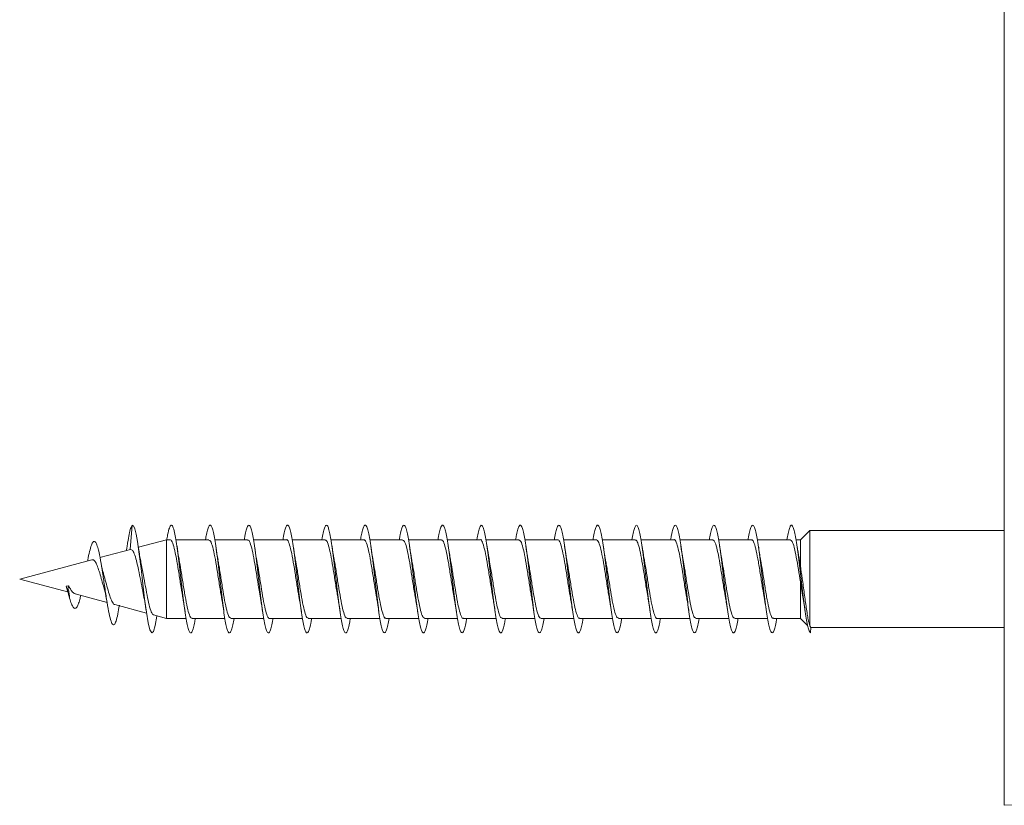
# Model space of a CAD drawing. Units: millimetres. Extents: x -475 to 731, y -849 to 1037.
# Drawn here: x 609 to 655, y -493 to -456 of the extents above; entities that cross this region are included whole.
import ezdxf

# ---------------------------------------------------------------- set-up
doc = ezdxf.new("R2010")
doc.units = ezdxf.units.MM

msp = doc.modelspace()

# ---------------------------------------------------------------- linework, layer by layer
at = {"color": 7, "linetype": 'Continuous', "lineweight": 0}
for p, q in [((655.148, -492.53), (655.148, -419.616)), ((614.553, -480.656), (614.648, -479.536)), ((646.115, -479.78), (645.676, -480.205)), ((655.148, -479.78), (646.115, -479.78)), ((646.115, -484.207), (646.115, -479.78)), ((614.404, -480.569), (614.383, -480.701)), ((616.234, -480.205), (614.935, -480.553)), ((616.407, -480.205), (616.234, -480.205)), ((616.234, -483.855), (616.234, -480.205)), ((618.206, -480.205), (616.682, -480.205)), ((620.007, -480.205), (618.48, -480.205)), ((621.807, -480.205), (620.28, -480.205)), ((623.606, -480.205), (622.08, -480.205)), ((625.407, -480.205), (623.881, -480.205)), ((627.206, -480.205), (625.68, -480.205)), ((629.007, -480.205), (627.48, -480.205)), ((630.807, -480.205), (629.281, -480.205)), ((632.606, -480.205), (631.081, -480.205)), ((634.407, -480.205), (632.88, -480.205)), ((636.206, -480.205), (634.68, -480.205)), ((638.007, -480.205), (636.481, -480.205)), ((639.807, -480.205), (638.281, -480.205)), ((641.606, -480.205), (640.08, -480.205)), ((643.407, -480.205), (641.88, -480.205)), ((645.207, -480.205), (643.681, -480.205)), ((645.676, -480.205), (645.481, -480.205)), ((645.676, -481.409), (645.676, -480.205)), ((614.562, -480.653), (613.151, -481.031)), ((612.767, -481.134), (609.423, -482.03)), ((645.676, -481.409), (645.629, -481.149)), ((609.423, -482.03), (611.706, -482.642)), ((611.585, -482.356), (611.695, -482.344)), ((611.585, -482.356), (611.648, -482.573)), ((611.648, -482.573), (611.695, -482.344)), ((645.676, -483.855), (645.676, -482.157)), ((611.995, -482.72), (613.479, -483.117)), ((613.84, -483.214), (615.313, -483.609)), ((615.637, -483.696), (616.234, -483.855)), ((616.234, -483.855), (617.152, -483.855)), ((617.426, -483.855), (618.951, -483.855)), ((619.226, -483.855), (620.752, -483.855)), ((621.026, -483.855), (622.552, -483.855)), ((622.826, -483.855), (624.352, -483.855)), ((624.626, -483.855), (626.151, -483.855)), ((626.426, -483.855), (627.952, -483.855)), ((628.226, -483.855), (629.752, -483.855)), ((630.026, -483.855), (631.552, -483.855)), ((631.826, -483.855), (633.351, -483.855)), ((633.626, -483.855), (635.152, -483.855)), ((635.426, -483.855), (636.952, -483.855)), ((637.226, -483.855), (638.752, -483.855)), ((639.026, -483.855), (640.551, -483.855)), ((640.826, -483.855), (642.352, -483.855)), ((642.626, -483.855), (644.152, -483.855)), ((644.426, -483.855), (645.676, -483.855)), ((645.676, -483.855), (646.015, -484.184)), ((646.169, -484.276), (646.115, -484.207)), ((646.148, -484.525), (646.169, -484.276)), ((646.169, -484.28), (655.148, -484.28)), ((655.148, -492.53), (662.2, -492.407))]:
    msp.add_line(p, q, dxfattribs=at)
at = {"color": 7, "linetype": 'Continuous', "lineweight": 0, "flags": 128}
msp.add_lwpolyline([(615.8, -483.739), (615.799, -483.751), (615.717, -484.193), (615.635, -484.459), (615.553, -484.528), (615.471, -484.393), (615.389, -484.065), (615.307, -483.572), (615.224, -482.953), (615.142, -482.259), (615.06, -481.547), (614.978, -480.874), (614.896, -480.295), (614.835, -479.951), (614.774, -479.704), (614.713, -479.563), (614.648, -479.536), (614.648, -479.536)], dxfattribs=at)
at = {"color": 7, "linetype": 'Continuous', "lineweight": 0}
for points, knots in [([(614.648, -479.536), (614.624, -479.574), (614.577, -479.648), (614.507, -479.945), (614.449, -480.259), (614.414, -480.507), (614.403, -480.586)], [0, 0, 0, 0, 0.297808, 0.581254, 0.867448, 1, 1, 1, 1]), ([(617.58, -483.855), (617.567, -483.932), (617.534, -484.131), (617.48, -484.35), (617.419, -484.508), (617.357, -484.548), (617.296, -484.474), (617.234, -484.287), (617.173, -483.997), (617.111, -483.616), (617.05, -483.163), (616.988, -482.657), (616.927, -482.123), (616.865, -481.584), (616.804, -481.066), (616.742, -480.592), (616.681, -480.184), (616.612, -479.826), (616.537, -479.573), (616.455, -479.497), (616.373, -479.635), (616.305, -479.887), (616.264, -480.142), (616.25, -480.226)], [0, 0, 0, 0, 0.028777, 0.075051, 0.121324, 0.167594, 0.213864, 0.260132, 0.306404, 0.352673, 0.398947, 0.445222, 0.491502, 0.537784, 0.584073, 0.630365, 0.676667, 0.722973, 0.784621, 0.846265, 0.907889, 0.969506, 1, 1, 1, 1]), ([(619.381, -483.855), (619.363, -483.96), (619.324, -484.18), (619.264, -484.402), (619.203, -484.529), (619.141, -484.54), (619.08, -484.436), (619.018, -484.222), (618.957, -483.906), (618.895, -483.505), (618.834, -483.035), (618.772, -482.52), (618.711, -481.982), (618.649, -481.447), (618.588, -480.938), (618.526, -480.479), (618.465, -480.093), (618.403, -479.794), (618.342, -479.599), (618.28, -479.514), (618.219, -479.546), (618.157, -479.693), (618.102, -479.914), (618.067, -480.12), (618.052, -480.205)], [0, 0, 0, 0, 0.041426, 0.087742, 0.13406, 0.180377, 0.226685, 0.272987, 0.319282, 0.365576, 0.411864, 0.45815, 0.504432, 0.550716, 0.596996, 0.643278, 0.689559, 0.735843, 0.782128, 0.828417, 0.874708, 0.921005, 0.967306, 1, 1, 1, 1]), ([(621.181, -483.855), (621.178, -483.875), (621.154, -484.028), (621.11, -484.234), (621.049, -484.447), (620.987, -484.543), (620.926, -484.524), (620.864, -484.391), (620.803, -484.149), (620.741, -483.811), (620.679, -483.39), (620.618, -482.907), (620.556, -482.383), (620.495, -481.843), (620.433, -481.312), (620.372, -480.813), (620.31, -480.372), (620.249, -480.005), (620.187, -479.733), (620.126, -479.565), (620.064, -479.512), (620.003, -479.572), (619.941, -479.751), (619.891, -479.966), (619.861, -480.149), (619.852, -480.205)], [0, 0, 0, 0, 0.006954, 0.053252, 0.099549, 0.14585, 0.192152, 0.238458, 0.284768, 0.331084, 0.377404, 0.423732, 0.470065, 0.5164, 0.562728, 0.609049, 0.655365, 0.701676, 0.747981, 0.794285, 0.840585, 0.886883, 0.93318, 0.979477, 1, 1, 1, 1]), ([(622.98, -483.855), (622.972, -483.906), (622.943, -484.085), (622.894, -484.299), (622.833, -484.483), (622.771, -484.549), (622.71, -484.501), (622.648, -484.338), (622.587, -484.071), (622.525, -483.708), (622.464, -483.27), (622.402, -482.774), (622.341, -482.244), (622.279, -481.705), (622.218, -481.18), (622.156, -480.694), (622.094, -480.27), (622.033, -479.926), (621.971, -479.679), (621.91, -479.541), (621.848, -479.516), (621.787, -479.607), (621.725, -479.814), (621.68, -480.022), (621.656, -480.18), (621.652, -480.205)], [0, 0, 0, 0, 0.018375, 0.06469, 0.111003, 0.15731, 0.203615, 0.249918, 0.296219, 0.342519, 0.38882, 0.435121, 0.481424, 0.527728, 0.574036, 0.620347, 0.666664, 0.712983, 0.759311, 0.805646, 0.851985, 0.898319, 0.94465, 0.990973, 1, 1, 1, 1]), ([(624.78, -483.855), (624.767, -483.935), (624.733, -484.137), (624.678, -484.357), (624.617, -484.511), (624.555, -484.548), (624.494, -484.469), (624.432, -484.279), (624.371, -483.985), (624.309, -483.602), (624.248, -483.146), (624.186, -482.639), (624.125, -482.104), (624.063, -481.566), (624.002, -481.049), (623.94, -480.577), (623.879, -480.173), (623.817, -479.852), (623.756, -479.633), (623.694, -479.523), (623.632, -479.529), (623.571, -479.65), (623.51, -479.871), (623.47, -480.096), (623.451, -480.205)], [0, 0, 0, 0, 0.030231, 0.076524, 0.122821, 0.169126, 0.215436, 0.261749, 0.308053, 0.354352, 0.400644, 0.446932, 0.493215, 0.539496, 0.585773, 0.632049, 0.678323, 0.724597, 0.77087, 0.817145, 0.863421, 0.909701, 0.955982, 1, 1, 1, 1]), ([(626.581, -483.855), (626.562, -483.963), (626.523, -484.187), (626.462, -484.407), (626.401, -484.532), (626.339, -484.538), (626.278, -484.431), (626.216, -484.213), (626.155, -483.895), (626.093, -483.491), (626.032, -483.02), (625.97, -482.504), (625.909, -481.965), (625.847, -481.43), (625.786, -480.922), (625.724, -480.466), (625.663, -480.08), (625.601, -479.786), (625.54, -479.593), (625.478, -479.514), (625.417, -479.548), (625.355, -479.701), (625.3, -479.92), (625.266, -480.124), (625.252, -480.205)], [0, 0, 0, 0, 0.043106, 0.089384, 0.135664, 0.181942, 0.228224, 0.274506, 0.320792, 0.367082, 0.413376, 0.459674, 0.50598, 0.552293, 0.59861, 0.644923, 0.691231, 0.737532, 0.783828, 0.830119, 0.876407, 0.92269, 0.968972, 1, 1, 1, 1]), ([(628.381, -483.855), (628.377, -483.879), (628.353, -484.036), (628.308, -484.242), (628.246, -484.453), (628.185, -484.543), (628.123, -484.522), (628.062, -484.384), (628, -484.14), (627.939, -483.797), (627.877, -483.375), (627.816, -482.89), (627.754, -482.365), (627.693, -481.826), (627.631, -481.296), (627.57, -480.799), (627.508, -480.359), (627.447, -479.996), (627.385, -479.726), (627.324, -479.562), (627.262, -479.511), (627.201, -479.576), (627.139, -479.758), (627.09, -479.973), (627.061, -480.153), (627.052, -480.205)], [0, 0, 0, 0, 0.008406, 0.054736, 0.101059, 0.147376, 0.193689, 0.239997, 0.286302, 0.332604, 0.378905, 0.425204, 0.471502, 0.5178, 0.5641, 0.610401, 0.656706, 0.703012, 0.749323, 0.795638, 0.84196, 0.888287, 0.934621, 0.980956, 1, 1, 1, 1]), ([(630.18, -483.855), (630.171, -483.91), (630.142, -484.091), (630.092, -484.307), (630.031, -484.486), (629.969, -484.55), (629.908, -484.497), (629.846, -484.332), (629.785, -484.06), (629.723, -483.696), (629.661, -483.254), (629.6, -482.757), (629.538, -482.226), (629.477, -481.686), (629.415, -481.162), (629.354, -480.678), (629.292, -480.257), (629.231, -479.916), (629.169, -479.673), (629.108, -479.538), (629.046, -479.518), (628.985, -479.611), (628.923, -479.823), (628.879, -480.029), (628.855, -480.183), (628.852, -480.205)], [0, 0, 0, 0, 0.0197349, 0.0660401, 0.1123483, 0.1586619, 0.2049792, 0.2513042, 0.2976362, 0.3439724, 0.3903038, 0.4366327, 0.4829523, 0.5292683, 0.5755773, 0.6218849, 0.6681876, 0.7144883, 0.7607866, 0.8070854, 0.8533825, 0.8996812, 0.9459802, 0.9922826, 1, 1, 1, 1]), ([(631.98, -483.855), (631.966, -483.939), (631.931, -484.144), (631.876, -484.363), (631.815, -484.514), (631.753, -484.546), (631.692, -484.465), (631.63, -484.271), (631.569, -483.975), (631.507, -483.588), (631.446, -483.131), (631.384, -482.623), (631.323, -482.088), (631.261, -481.55), (631.2, -481.034), (631.138, -480.564), (631.077, -480.16), (631.015, -479.844), (630.953, -479.627), (630.892, -479.522), (630.83, -479.53), (630.769, -479.657), (630.709, -479.877), (630.67, -480.099), (630.651, -480.205)], [0, 0, 0, 0, 0.031884, 0.0781683, 0.1244515, 0.1707323, 0.217014, 0.2632944, 0.3095768, 0.3558607, 0.4021464, 0.448436, 0.4947296, 0.5410268, 0.5873308, 0.6336404, 0.6799563, 0.7262746, 0.7725912, 0.8188987, 0.8652007, 0.9114967, 0.9577895, 1, 1, 1, 1]), ([(633.782, -483.855), (633.762, -483.967), (633.721, -484.192), (633.66, -484.414), (633.599, -484.533), (633.537, -484.537), (633.476, -484.425), (633.414, -484.204), (633.353, -483.882), (633.291, -483.476), (633.23, -483.003), (633.168, -482.486), (633.107, -481.947), (633.045, -481.413), (632.984, -480.907), (632.922, -480.452), (632.861, -480.07), (632.799, -479.778), (632.738, -479.59), (632.676, -479.513), (632.615, -479.552), (632.553, -479.707), (632.499, -479.927), (632.465, -480.127), (632.452, -480.205)], [0, 0, 0, 0, 0.044785, 0.091094, 0.137398, 0.183699, 0.229992, 0.27628, 0.322562, 0.368841, 0.415117, 0.46139, 0.507661, 0.553932, 0.600202, 0.646473, 0.692745, 0.739019, 0.785295, 0.831576, 0.87786, 0.924149, 0.970443, 1, 1, 1, 1]), ([(635.581, -483.855), (635.576, -483.883), (635.551, -484.042), (635.506, -484.251), (635.445, -484.456), (635.383, -484.545), (635.322, -484.519), (635.26, -484.379), (635.199, -484.13), (635.137, -483.786), (635.075, -483.36), (635.014, -482.873), (634.952, -482.348), (634.891, -481.808), (634.829, -481.278), (634.768, -480.783), (634.706, -480.345), (634.645, -479.985), (634.583, -479.719), (634.522, -479.558), (634.46, -479.513), (634.399, -479.58), (634.337, -479.766), (634.288, -479.98), (634.26, -480.157), (634.252, -480.205)], [0, 0, 0, 0, 0.009749, 0.056053, 0.102358, 0.148666, 0.194977, 0.241292, 0.287611, 0.333936, 0.380268, 0.426605, 0.472946, 0.519284, 0.565613, 0.611936, 0.658254, 0.704569, 0.750878, 0.797185, 0.84349, 0.889794, 0.936096, 0.982399, 1, 1, 1, 1]), ([(637.38, -483.855), (637.371, -483.914), (637.341, -484.098), (637.29, -484.314), (637.229, -484.491), (637.167, -484.549), (637.106, -484.494), (637.044, -484.324), (636.983, -484.05), (636.921, -483.682), (636.86, -483.239), (636.798, -482.741), (636.737, -482.21), (636.675, -481.67), (636.614, -481.147), (636.552, -480.665), (636.49, -480.245), (636.429, -479.907), (636.367, -479.667), (636.306, -479.536), (636.244, -479.519), (636.183, -479.616), (636.121, -479.831), (636.077, -480.037), (636.054, -480.188), (636.051, -480.205)], [0, 0, 0, 0, 0.021316, 0.067622, 0.113924, 0.160223, 0.20652, 0.252814, 0.299108, 0.345401, 0.391695, 0.437991, 0.484288, 0.530588, 0.576891, 0.623197, 0.669511, 0.715828, 0.762153, 0.808483, 0.854816, 0.90114, 0.947459, 0.99377, 1, 1, 1, 1]), ([(639.18, -483.855), (639.165, -483.942), (639.13, -484.15), (639.074, -484.37), (639.013, -484.516), (638.951, -484.546), (638.89, -484.46), (638.828, -484.263), (638.767, -483.963), (638.705, -483.574), (638.644, -483.114), (638.582, -482.605), (638.521, -482.069), (638.459, -481.531), (638.398, -481.017), (638.336, -480.549), (638.275, -480.149), (638.213, -479.835), (638.152, -479.623), (638.09, -479.52), (638.029, -479.533), (637.967, -479.662), (637.908, -479.883), (637.869, -480.103), (637.851, -480.205)], [0, 0, 0, 0, 0.033375, 0.079681, 0.125993, 0.172311, 0.218631, 0.26495, 0.31126, 0.357564, 0.403862, 0.450156, 0.496447, 0.542734, 0.589019, 0.635303, 0.681586, 0.727869, 0.774152, 0.820438, 0.866725, 0.913016, 0.959309, 1, 1, 1, 1]), ([(640.982, -483.855), (640.982, -483.856), (640.961, -483.992), (640.92, -484.189), (640.858, -484.421), (640.797, -484.535), (640.735, -484.535), (640.674, -484.42), (640.612, -484.195), (640.551, -483.871), (640.489, -483.462), (640.428, -482.988), (640.366, -482.469), (640.305, -481.93), (640.243, -481.396), (640.182, -480.891), (640.12, -480.438), (640.059, -480.058), (639.997, -479.77), (639.936, -479.584), (639.874, -479.513), (639.813, -479.554), (639.751, -479.715), (639.698, -479.933), (639.665, -480.131), (639.652, -480.205)], [0, 0, 0, 0, 0.000162, 0.046429, 0.092696, 0.138963, 0.185231, 0.231503, 0.277776, 0.324052, 0.370332, 0.416619, 0.46291, 0.509208, 0.555512, 0.601818, 0.648116, 0.694408, 0.740693, 0.786974, 0.833251, 0.879525, 0.925795, 0.972064, 1, 1, 1, 1]), ([(642.78, -483.855), (642.775, -483.887), (642.75, -484.05), (642.704, -484.259), (642.642, -484.462), (642.581, -484.546), (642.519, -484.516), (642.458, -484.371), (642.396, -484.12), (642.335, -483.772), (642.273, -483.345), (642.212, -482.857), (642.15, -482.331), (642.089, -481.791), (642.027, -481.262), (641.966, -480.769), (641.904, -480.333), (641.843, -479.976), (641.781, -479.712), (641.72, -479.556), (641.658, -479.512), (641.597, -479.584), (641.535, -479.773), (641.487, -479.987), (641.459, -480.161), (641.452, -480.205)], [0, 0, 0, 0, 0.011234, 0.057563, 0.103887, 0.150205, 0.19652, 0.24283, 0.289138, 0.335444, 0.381748, 0.42805, 0.474354, 0.520658, 0.566963, 0.61327, 0.659582, 0.705895, 0.752214, 0.798537, 0.844867, 0.891205, 0.937546, 0.983883, 1, 1, 1, 1]), ([(644.58, -483.855), (644.57, -483.917), (644.539, -484.104), (644.488, -484.322), (644.427, -484.494), (644.365, -484.55), (644.304, -484.49), (644.242, -484.317), (644.181, -484.039), (644.119, -483.669), (644.057, -483.223), (643.996, -482.723), (643.934, -482.191), (643.873, -481.651), (643.811, -481.13), (643.75, -480.649), (643.688, -480.232), (643.627, -479.897), (643.565, -479.661), (643.504, -479.533), (643.442, -479.521), (643.381, -479.621), (643.319, -479.841), (643.276, -480.043), (643.253, -480.191), (643.251, -480.205)], [0, 0, 0, 0, 0.022693, 0.068992, 0.115295, 0.161603, 0.207916, 0.254236, 0.300562, 0.34689, 0.393209, 0.439523, 0.485831, 0.532134, 0.578431, 0.624728, 0.67102, 0.717311, 0.7636, 0.809889, 0.856178, 0.902469, 0.94876, 0.995054, 1, 1, 1, 1]), ([(646.148, -484.525), (646.127, -484.502), (646.086, -484.457), (646.025, -484.249), (645.964, -483.948), (645.903, -483.558), (645.842, -483.099), (645.78, -482.589), (645.719, -482.053), (645.657, -481.515), (645.596, -481.001), (645.534, -480.535), (645.473, -480.137), (645.411, -479.827), (645.349, -479.617), (645.288, -479.519), (645.226, -479.535), (645.165, -479.669), (645.107, -479.889), (645.069, -480.106), (645.052, -480.205)], [0, 0, 0, 0, 0.055817, 0.111637, 0.16747, 0.223405, 0.279052, 0.335068, 0.391323, 0.447491, 0.503618, 0.559776, 0.615944, 0.672105, 0.728261, 0.784407, 0.840547, 0.896681, 0.952811, 1, 1, 1, 1]), ([(614.052, -483.245), (614.028, -483.387), (613.979, -483.692), (613.9, -484.006), (613.816, -484.177), (613.73, -484.157), (613.642, -483.941), (613.551, -483.54), (613.457, -482.985), (613.363, -482.352), (613.271, -481.72), (613.179, -481.144), (613.091, -480.709), (613.009, -480.427), (612.933, -480.285), (612.855, -480.272), (612.774, -480.391), (612.69, -480.654), (612.623, -480.934), (612.584, -481.139), (612.574, -481.189)], [0, 0, 0, 0, 0.054297, 0.117075, 0.18043, 0.244473, 0.309116, 0.374376, 0.440747, 0.507322, 0.568033, 0.628675, 0.691092, 0.737814, 0.786064, 0.834159, 0.883225, 0.933298, 0.983606, 1, 1, 1, 1]), ([(615.079, -481.387), (615.063, -481.308), (615.033, -481.165), (614.979, -480.847), (614.946, -480.625), (614.928, -480.504)], [0, 0, 0, 0, 0.3683, 0.656153, 1, 1, 1, 1]), ([(616.407, -480.225), (616.414, -480.219), (616.455, -480.188), (616.528, -480.344), (616.625, -480.683), (616.723, -481.196), (616.821, -481.798), (616.915, -482.411), (616.976, -482.762), (617.004, -482.926)], [0, 0, 0, 0, 0.038519, 0.2022, 0.36588, 0.52956, 0.69324, 0.856921, 1, 1, 1, 1]), ([(616.832, -481.142), (616.825, -481.105), (616.789, -480.923), (616.755, -480.69), (616.728, -480.506)], [0, 0, 0, 0, 0.206306, 1, 1, 1, 1]), ([(618.206, -480.22), (618.234, -480.228), (618.294, -480.248), (618.386, -480.528), (618.484, -480.976), (618.582, -481.554), (618.68, -482.177), (618.753, -482.656), (618.794, -482.865), (618.802, -482.907)], [0, 0, 0, 0, 0.1379777, 0.3022776, 0.4665783, 0.6308804, 0.7951829, 0.9594865, 1, 1, 1, 1]), ([(618.632, -481.141), (618.623, -481.096), (618.586, -480.907), (618.553, -480.68), (618.528, -480.506)], [0, 0, 0, 0, 0.23793, 1, 1, 1, 1]), ([(620.007, -480.232), (620.021, -480.226), (620.068, -480.206), (620.148, -480.398), (620.246, -480.778), (620.343, -481.315), (620.441, -481.928), (620.527, -482.492), (620.581, -482.79), (620.602, -482.906)], [0, 0, 0, 0, 0.072527, 0.236872, 0.401216, 0.565559, 0.729904, 0.894246, 1, 1, 1, 1]), ([(620.43, -481.134), (620.426, -481.116), (620.391, -480.936), (620.358, -480.71), (620.328, -480.506)], [0, 0, 0, 0, 0.101224, 1, 1, 1, 1]), ([(621.807, -480.21), (621.808, -480.208), (621.842, -480.173), (621.909, -480.302), (622.006, -480.601), (622.104, -481.089), (622.202, -481.678), (622.297, -482.298), (622.359, -482.667), (622.389, -482.843)], [0, 0, 0, 0, 0.0073716, 0.175299, 0.3432277, 0.5111558, 0.6790835, 0.847015, 1, 1, 1, 1]), ([(622.234, -481.151), (622.226, -481.111), (622.189, -480.927), (622.155, -480.691), (622.128, -480.506)], [0, 0, 0, 0, 0.216896, 1, 1, 1, 1]), ([(623.606, -480.23), (623.628, -480.229), (623.681, -480.226), (623.768, -480.462), (623.866, -480.878), (623.963, -481.437), (624.061, -482.057), (624.141, -482.58), (624.189, -482.835), (624.204, -482.914)], [0, 0, 0, 0, 0.106078, 0.26989, 0.433704, 0.597518, 0.761328, 0.925138, 1, 1, 1, 1]), ([(624.034, -481.156), (624.028, -481.125), (623.993, -480.946), (623.957, -480.705), (623.928, -480.505)], [0, 0, 0, 0, 0.173876, 1, 1, 1, 1]), ([(625.407, -480.225), (625.415, -480.219), (625.456, -480.189), (625.529, -480.347), (625.627, -480.689), (625.724, -481.204), (625.822, -481.807), (625.915, -482.413), (625.975, -482.758), (626.003, -482.916)], [0, 0, 0, 0, 0.040817, 0.204939, 0.369059, 0.53318, 0.697302, 0.861419, 1, 1, 1, 1]), ([(625.831, -481.131), (625.821, -481.082), (625.785, -480.899), (625.752, -480.672), (625.728, -480.506)], [0, 0, 0, 0, 0.268114, 1, 1, 1, 1]), ([(627.206, -480.219), (627.234, -480.228), (627.295, -480.249), (627.388, -480.533), (627.486, -480.983), (627.583, -481.563), (627.681, -482.184), (627.752, -482.649), (627.79, -482.846), (627.796, -482.875)], [0, 0, 0, 0, 0.141636, 0.307655, 0.473674, 0.639693, 0.805713, 0.971736, 1, 1, 1, 1]), ([(627.633, -481.142), (627.622, -481.083), (627.585, -480.895), (627.551, -480.665), (627.528, -480.507)], [0, 0, 0, 0, 0.315088, 1, 1, 1, 1]), ([(629.007, -480.232), (629.021, -480.226), (629.069, -480.207), (629.149, -480.402), (629.247, -480.784), (629.345, -481.323), (629.442, -481.936), (629.529, -482.501), (629.583, -482.798), (629.604, -482.915)], [0, 0, 0, 0, 0.0745202, 0.2384041, 0.4022866, 0.5661705, 0.7300554, 0.8939348, 1, 1, 1, 1]), ([(629.436, -481.171), (629.433, -481.152), (629.415, -481.066), (629.377, -480.834), (629.345, -480.62), (629.328, -480.504)], [0, 0, 0, 0, 0.115618, 0.522892, 1, 1, 1, 1]), ([(630.807, -480.211), (630.809, -480.209), (630.843, -480.175), (630.91, -480.304), (631.008, -480.607), (631.106, -481.096), (631.203, -481.69), (631.301, -482.312), (631.368, -482.748), (631.402, -482.916), (631.403, -482.922)], [0, 0, 0, 0, 0.009373, 0.173341, 0.337307, 0.501274, 0.665241, 0.829206, 0.993176, 1, 1, 1, 1]), ([(631.233, -481.149), (631.228, -481.124), (631.191, -480.939), (631.157, -480.706), (631.128, -480.505)], [0, 0, 0, 0, 0.1344553, 1, 1, 1, 1]), ([(632.606, -480.229), (632.628, -480.229), (632.682, -480.228), (632.769, -480.466), (632.867, -480.885), (632.965, -481.445), (633.063, -482.065), (633.141, -482.579), (633.187, -482.824), (633.2, -482.895)], [0, 0, 0, 0, 0.108911, 0.273686, 0.438463, 0.603238, 0.768014, 0.932792, 1, 1, 1, 1]), ([(633.031, -481.133), (633.021, -481.084), (632.984, -480.895), (632.952, -480.672), (632.928, -480.507)], [0, 0, 0, 0, 0.261334, 1, 1, 1, 1]), ([(634.407, -480.226), (634.415, -480.22), (634.456, -480.191), (634.53, -480.35), (634.628, -480.695), (634.726, -481.212), (634.824, -481.815), (634.916, -482.419), (634.975, -482.76), (635.002, -482.914)], [0, 0, 0, 0, 0.04303, 0.207227, 0.371424, 0.535617, 0.699813, 0.864007, 1, 1, 1, 1]), ([(634.832, -481.133), (634.821, -481.079), (634.785, -480.897), (634.752, -480.667), (634.728, -480.505)], [0, 0, 0, 0, 0.298377, 1, 1, 1, 1]), ([(636.206, -480.218), (636.235, -480.228), (636.296, -480.251), (636.389, -480.538), (636.487, -480.991), (636.585, -481.571), (636.683, -482.194), (636.756, -482.672), (636.797, -482.881), (636.805, -482.923)], [0, 0, 0, 0, 0.141677, 0.305185, 0.468696, 0.632206, 0.79572, 0.959233, 1, 1, 1, 1]), ([(636.633, -481.151), (636.628, -481.127), (636.591, -480.942), (636.558, -480.709), (636.528, -480.506)], [0, 0, 0, 0, 0.12723, 1, 1, 1, 1]), ([(638.007, -480.232), (638.022, -480.226), (638.07, -480.209), (638.15, -480.406), (638.248, -480.79), (638.346, -481.331), (638.444, -481.944), (638.53, -482.508), (638.583, -482.803), (638.604, -482.919)], [0, 0, 0, 0, 0.076629, 0.240322, 0.404018, 0.567709, 0.731401, 0.895096, 1, 1, 1, 1]), ([(638.432, -481.141), (638.426, -481.11), (638.39, -480.931), (638.356, -480.698), (638.328, -480.505)], [0, 0, 0, 0, 0.1735422, 1, 1, 1, 1]), ([(639.807, -480.212), (639.809, -480.21), (639.844, -480.176), (639.911, -480.307), (640.009, -480.612), (640.107, -481.103), (640.205, -481.699), (640.303, -482.32), (640.369, -482.753), (640.402, -482.918), (640.403, -482.923)], [0, 0, 0, 0, 0.011551, 0.17556, 0.339567, 0.503576, 0.667581, 0.831588, 0.995594, 1, 1, 1, 1]), ([(640.233, -481.139), (640.221, -481.081), (640.185, -480.895), (640.151, -480.664), (640.128, -480.506)], [0, 0, 0, 0, 0.311184, 1, 1, 1, 1]), ([(641.606, -480.229), (641.628, -480.229), (641.683, -480.229), (641.77, -480.471), (641.868, -480.891), (641.966, -481.453), (642.064, -482.073), (642.14, -482.572), (642.183, -482.804), (642.194, -482.861)], [0, 0, 0, 0, 0.112302, 0.278826, 0.44535, 0.611878, 0.778404, 0.944931, 1, 1, 1, 1]), ([(642.033, -481.141), (642.021, -481.083), (641.985, -480.896), (641.951, -480.666), (641.928, -480.507)], [0, 0, 0, 0, 0.309824, 1, 1, 1, 1]), ([(643.407, -480.227), (643.416, -480.22), (643.457, -480.192), (643.531, -480.354), (643.629, -480.701), (643.727, -481.219), (643.825, -481.824), (643.917, -482.428), (643.977, -482.77), (644.005, -482.926)], [0, 0, 0, 0, 0.045067, 0.208691, 0.372312, 0.535935, 0.699558, 0.863178, 1, 1, 1, 1]), ([(643.838, -481.182), (643.833, -481.155), (643.813, -481.053), (643.776, -480.827), (643.745, -480.617), (643.728, -480.504)], [0, 0, 0, 0, 0.146373, 0.543832, 1, 1, 1, 1]), ([(645.207, -480.217), (645.235, -480.228), (645.297, -480.252), (645.39, -480.543), (645.488, -480.998), (645.584, -481.564), (645.646, -481.965), (645.676, -482.157)], [0, 0, 0, 0, 0.183134, 0.391287, 0.599442, 0.807595, 1, 1, 1, 1]), ([(645.633, -481.148), (645.627, -481.115), (645.59, -480.929), (645.556, -480.697), (645.528, -480.505)], [0, 0, 0, 0, 0.175819, 1, 1, 1, 1]), ([(614.564, -480.662), (614.6, -480.666), (614.67, -480.673), (614.77, -480.908), (614.869, -481.26), (614.968, -481.718), (615.065, -482.227), (615.129, -482.547), (615.161, -482.705)], [0, 0, 0, 0, 0.168338, 0.327911, 0.493457, 0.661245, 0.832066, 1, 1, 1, 1]), ([(612.77, -481.144), (612.796, -481.139), (612.854, -481.128), (612.947, -481.241), (613.04, -481.451), (613.142, -481.746), (613.233, -482.086), (613.307, -482.347), (613.343, -482.466), (613.348, -482.484)], [0, 0, 0, 0, 0.123739, 0.283641, 0.44993, 0.619097, 0.793901, 0.969419, 1, 1, 1, 1]), ([(613.319, -481.793), (613.304, -481.744), (613.257, -481.589), (613.212, -481.345), (613.182, -481.18)], [0, 0, 0, 0, 0.32125, 1, 1, 1, 1]), ([(615.64, -483.685), (615.612, -483.668), (615.552, -483.63), (615.459, -483.343), (615.362, -482.915), (615.265, -482.393), (615.171, -481.853), (615.108, -481.538), (615.078, -481.388)], [0, 0, 0, 0, 0.155884, 0.332627, 0.506734, 0.678206, 0.847064, 1, 1, 1, 1]), ([(617.426, -483.835), (617.417, -483.841), (617.376, -483.87), (617.302, -483.71), (617.204, -483.365), (617.107, -482.849), (617.009, -482.245), (616.916, -481.641), (616.857, -481.299), (616.829, -481.143)], [0, 0, 0, 0, 0.043054, 0.207071, 0.371089, 0.535107, 0.699122, 0.863138, 1, 1, 1, 1]), ([(619.226, -483.832), (619.205, -483.832), (619.15, -483.833), (619.064, -483.595), (618.966, -483.176), (618.868, -482.615), (618.77, -481.995), (618.69, -481.473), (618.643, -481.22), (618.628, -481.142)], [0, 0, 0, 0, 0.108185, 0.271744, 0.435305, 0.598869, 0.762428, 0.925993, 1, 1, 1, 1]), ([(621.026, -483.85), (621.024, -483.852), (620.989, -483.886), (620.922, -483.756), (620.825, -483.454), (620.727, -482.965), (620.629, -482.37), (620.531, -481.749), (620.464, -481.312), (620.43, -481.142), (620.428, -481.134)], [0, 0, 0, 0, 0.009432, 0.173181, 0.336929, 0.500678, 0.664422, 0.828168, 0.991912, 1, 1, 1, 1]), ([(622.826, -483.829), (622.811, -483.835), (622.764, -483.853), (622.684, -483.659), (622.586, -483.277), (622.488, -482.738), (622.39, -482.125), (622.304, -481.562), (622.251, -481.267), (622.23, -481.152)], [0, 0, 0, 0, 0.0747397, 0.2389461, 0.4031506, 0.5673557, 0.7315617, 0.8957672, 1, 1, 1, 1]), ([(624.626, -483.842), (624.598, -483.833), (624.538, -483.812), (624.445, -483.527), (624.347, -483.077), (624.249, -482.498), (624.151, -481.876), (624.079, -481.401), (624.039, -481.195), (624.031, -481.157)], [0, 0, 0, 0, 0.140404, 0.304885, 0.469368, 0.633849, 0.798337, 0.962823, 1, 1, 1, 1]), ([(626.426, -483.836), (626.418, -483.842), (626.377, -483.871), (626.304, -483.714), (626.206, -483.371), (626.108, -482.857), (626.01, -482.254), (625.917, -481.643), (625.856, -481.294), (625.828, -481.132)], [0, 0, 0, 0, 0.0407389, 0.2042632, 0.3677879, 0.5313131, 0.6948385, 0.8583574, 1, 1, 1, 1]), ([(628.226, -483.831), (628.205, -483.832), (628.151, -483.835), (628.065, -483.599), (627.967, -483.183), (627.869, -482.623), (627.771, -482.004), (627.691, -481.479), (627.643, -481.224), (627.628, -481.143)], [0, 0, 0, 0, 0.10603, 0.269653, 0.433279, 0.596902, 0.760524, 0.924151, 1, 1, 1, 1]), ([(630.026, -483.851), (630.024, -483.852), (629.99, -483.887), (629.924, -483.759), (629.826, -483.46), (629.728, -482.971), (629.63, -482.382), (629.533, -481.746), (629.468, -481.362), (629.435, -481.171)], [0, 0, 0, 0, 0.0073468, 0.1730374, 0.3387262, 0.5044154, 0.6701007, 0.8357915, 1, 1, 1, 1]), ([(631.826, -483.829), (631.812, -483.835), (631.765, -483.855), (631.685, -483.662), (631.587, -483.283), (631.489, -482.746), (631.391, -482.133), (631.305, -481.567), (631.251, -481.268), (631.23, -481.15)], [0, 0, 0, 0, 0.072492, 0.236596, 0.4007, 0.564804, 0.728908, 0.893013, 1, 1, 1, 1]), ([(633.626, -483.841), (633.599, -483.832), (633.539, -483.813), (633.446, -483.532), (633.348, -483.084), (633.25, -482.506), (633.152, -481.883), (633.078, -481.398), (633.036, -481.182), (633.027, -481.134)], [0, 0, 0, 0, 0.137166, 0.30041, 0.463656, 0.626902, 0.790148, 0.953396, 1, 1, 1, 1]), ([(635.426, -483.836), (635.418, -483.842), (635.378, -483.872), (635.305, -483.717), (635.207, -483.377), (635.109, -482.864), (635.011, -482.262), (634.918, -481.649), (634.857, -481.298), (634.828, -481.134)], [0, 0, 0, 0, 0.038583, 0.202229, 0.365874, 0.529518, 0.693163, 0.856801, 1, 1, 1, 1]), ([(637.226, -483.831), (637.205, -483.832), (637.152, -483.836), (637.066, -483.603), (636.968, -483.189), (636.87, -482.631), (636.773, -482.012), (636.692, -481.488), (636.645, -481.232), (636.63, -481.152)], [0, 0, 0, 0, 0.104119, 0.268188, 0.432258, 0.596328, 0.760397, 0.924465, 1, 1, 1, 1]), ([(639.026, -483.852), (639.025, -483.853), (638.991, -483.888), (638.925, -483.762), (638.827, -483.465), (638.729, -482.979), (638.632, -482.387), (638.534, -481.765), (638.466, -481.325), (638.432, -481.152), (638.429, -481.141)], [0, 0, 0, 0, 0.0051, 0.169131, 0.33316, 0.497193, 0.661223, 0.825258, 0.989291, 1, 1, 1, 1]), ([(640.826, -483.829), (640.812, -483.836), (640.765, -483.856), (640.686, -483.666), (640.588, -483.289), (640.49, -482.754), (640.393, -482.141), (640.305, -481.569), (640.25, -481.264), (640.228, -481.14)], [0, 0, 0, 0, 0.070087, 0.233713, 0.39734, 0.560963, 0.724591, 0.88821, 1, 1, 1, 1]), ([(642.626, -483.84), (642.599, -483.832), (642.54, -483.815), (642.447, -483.537), (642.35, -483.091), (642.252, -482.515), (642.154, -481.892), (642.079, -481.406), (642.037, -481.189), (642.028, -481.141)], [0, 0, 0, 0, 0.135307, 0.298941, 0.462576, 0.626208, 0.789842, 0.953476, 1, 1, 1, 1]), ([(644.426, -483.837), (644.419, -483.843), (644.379, -483.874), (644.306, -483.72), (644.208, -483.383), (644.111, -482.872), (644.013, -482.271), (643.921, -481.672), (643.863, -481.333), (643.836, -481.182)], [0, 0, 0, 0, 0.0369087, 0.2028563, 0.3688024, 0.5347492, 0.7006927, 0.8666414, 1, 1, 1, 1]), ([(646.115, -484.207), (646.09, -484.117), (646.052, -483.973), (645.996, -483.66), (645.951, -483.37), (645.904, -483.044), (645.858, -482.705), (645.812, -482.354), (645.753, -481.91), (645.706, -481.605), (645.676, -481.409)], [0, 0, 0, 0, 0.182736, 0.290098, 0.400761, 0.504881, 0.612287, 0.712036, 0.814928, 1, 1, 1, 1]), ([(613.841, -483.211), (613.84, -483.212), (613.804, -483.227), (613.734, -483.121), (613.631, -482.898), (613.528, -482.56), (613.42, -482.186), (613.353, -481.911), (613.316, -481.798), (613.315, -481.795)], [0, 0, 0, 0, 0.00895, 0.214389, 0.415732, 0.613118, 0.806797, 0.99444, 1, 1, 1, 1]), ([(611.997, -482.709), (611.975, -482.704), (611.919, -482.691), (611.838, -482.594), (611.784, -482.5), (611.752, -482.447), (611.725, -482.415), (611.706, -482.38), (611.699, -482.358), (611.695, -482.344)], [0, 0, 0, 0, 0.23343, 0.599206, 0.747324, 0.821348, 0.895278, 0.932274, 1, 1, 1, 1]), ([(645.676, -482.157), (645.706, -482.339), (645.756, -482.641), (645.803, -482.915), (645.822, -483.024)], [0, 0, 0, 0, 0.602388, 1, 1, 1, 1]), ([(612.259, -482.79), (612.244, -482.856), (612.206, -483.028), (612.142, -483.216), (612.067, -483.366), (611.989, -483.415), (611.909, -483.358), (611.825, -483.193), (611.738, -482.928), (611.678, -482.692), (611.648, -482.573)], [0, 0, 0, 0, 0.078861, 0.206918, 0.333009, 0.464539, 0.595193, 0.728513, 0.86396, 1, 1, 1, 1]), ([(611.685, -482.52), (611.687, -482.528), (611.706, -482.608), (611.726, -482.768), (611.737, -482.876), (611.743, -482.933)], [0, 0, 0, 0, 0.051585, 0.497052, 1, 1, 1, 1]), ([(613.343, -482.485), (613.362, -482.552), (613.413, -482.726), (613.46, -482.998), (613.488, -483.164)], [0, 0, 0, 0, 0.387011, 1, 1, 1, 1]), ([(615.158, -482.706), (615.182, -482.824), (615.233, -483.072), (615.279, -483.386), (615.304, -483.552)], [0, 0, 0, 0, 0.474605, 1, 1, 1, 1]), ([(622.388, -482.843), (622.391, -482.854), (622.408, -482.94), (622.448, -483.177), (622.484, -483.417), (622.503, -483.551)], [0, 0, 0, 0, 0.063031, 0.482228, 1, 1, 1, 1]), ([(617.001, -482.927), (617.01, -482.975), (617.046, -483.155), (617.079, -483.384), (617.104, -483.552)], [0, 0, 0, 0, 0.2665771, 1, 1, 1, 1]), ([(618.799, -482.908), (618.804, -482.936), (618.841, -483.116), (618.875, -483.352), (618.904, -483.551)], [0, 0, 0, 0, 0.1558048, 1, 1, 1, 1]), ([(620.598, -482.907), (620.605, -482.94), (620.642, -483.122), (620.676, -483.36), (620.704, -483.554)], [0, 0, 0, 0, 0.1803, 1, 1, 1, 1]), ([(624.199, -482.915), (624.209, -482.967), (624.246, -483.152), (624.279, -483.384), (624.303, -483.551)], [0, 0, 0, 0, 0.281717, 1, 1, 1, 1]), ([(626.001, -482.917), (626.004, -482.934), (626.041, -483.115), (626.074, -483.346), (626.104, -483.555)], [0, 0, 0, 0, 0.095724, 1, 1, 1, 1]), ([(627.794, -482.875), (627.797, -482.892), (627.815, -482.978), (627.853, -483.212), (627.886, -483.433), (627.904, -483.552)], [0, 0, 0, 0, 0.098135, 0.5155835, 1, 1, 1, 1]), ([(629.599, -482.916), (629.609, -482.968), (629.646, -483.153), (629.679, -483.384), (629.703, -483.551)], [0, 0, 0, 0, 0.279867, 1, 1, 1, 1]), ([(631.402, -482.923), (631.404, -482.933), (631.44, -483.111), (631.473, -483.338), (631.504, -483.553)], [0, 0, 0, 0, 0.058685, 1, 1, 1, 1]), ([(633.197, -482.896), (633.202, -482.923), (633.238, -483.102), (633.274, -483.345), (633.304, -483.551)], [0, 0, 0, 0, 0.149052, 1, 1, 1, 1]), ([(635.001, -482.915), (635.003, -482.928), (635.04, -483.109), (635.073, -483.34), (635.104, -483.554)], [0, 0, 0, 0, 0.072792, 1, 1, 1, 1]), ([(636.801, -482.924), (636.807, -482.954), (636.824, -483.037), (636.856, -483.238), (636.885, -483.428), (636.904, -483.551)], [0, 0, 0, 0, 0.163992, 0.45532, 1, 1, 1, 1]), ([(638.6, -482.92), (638.608, -482.958), (638.645, -483.144), (638.678, -483.371), (638.703, -483.551)], [0, 0, 0, 0, 0.205776, 1, 1, 1, 1]), ([(640.402, -482.923), (640.404, -482.933), (640.44, -483.111), (640.473, -483.339), (640.504, -483.554)], [0, 0, 0, 0, 0.0568, 1, 1, 1, 1]), ([(642.191, -482.862), (642.194, -482.878), (642.212, -482.963), (642.252, -483.203), (642.285, -483.429), (642.304, -483.552)], [0, 0, 0, 0, 0.098733, 0.511585, 1, 1, 1, 1]), ([(644.001, -482.927), (644.011, -482.976), (644.047, -483.159), (644.08, -483.385), (644.103, -483.551)], [0, 0, 0, 0, 0.270848, 1, 1, 1, 1]), ([(645.821, -483.025), (645.821, -483.027), (645.851, -483.178), (645.877, -483.367), (645.904, -483.552)], [0, 0, 0, 0, 0.015658, 1, 1, 1, 1])]:
    msp.add_open_spline(points, degree=3, knots=knots, dxfattribs=at)

doc.saveas('drawing.dxf')
